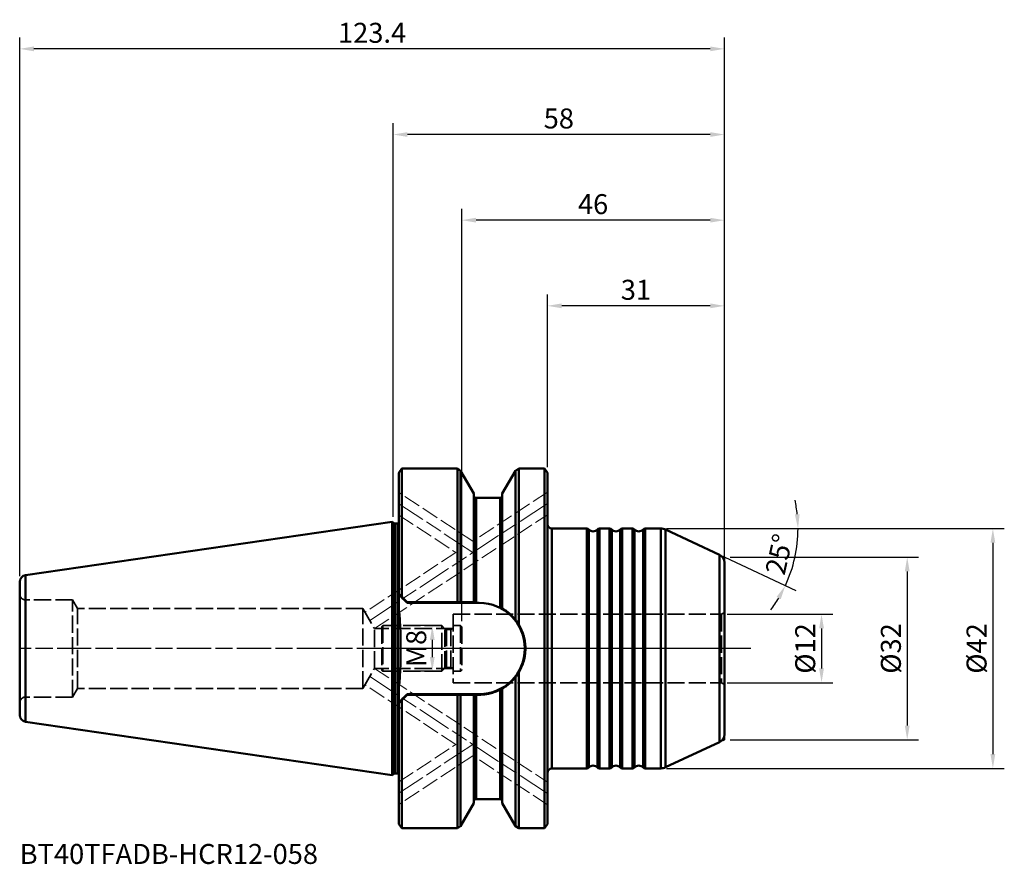
# Model space of a CAD drawing. Extents: x -65 to 107, y -38 to 110.
import ezdxf

# ---------------------------------------------------------------- set-up
doc = ezdxf.new("R2010")
doc.units = 0
doc.header["$PDMODE"] = 1
doc.linetypes.add('DASH', pattern=[3.75, 3, -0.75])
doc.linetypes.add('LONGDASH_DASH', pattern=[10.5, 6, -0.75, 3, -0.75])
for name, color, linetype, lineweight in [('1', 4, 'Continuous', 50), ('2', 7, 'Continuous', 25), ('3', 1, 'DASH', 35), ('4', 2, 'LONGDASH_DASH', 25), ('NOCUT', 7, 'Continuous', 25), ('SK1', 4, 'Continuous', 50), ('SK2', 7, 'Continuous', 25), ('SK3', 1, 'DASH', 35), ('SK4', 2, 'LONGDASH_DASH', 25), ('SK6', 5, 'Continuous', 35)]:
    doc.layers.add(name, color=color, linetype=linetype, lineweight=lineweight)
doc.styles.add('STANDARD 3.5 mm', font='monos.ttf', dxfattribs={"height": 3.5})
doc.dimstyles.new('AM_DIN', dxfattribs={"dimtxt": 3.5, "dimasz": 2.5, "dimexe": 2, "dimexo": 1, "dimgap": 1, "dimtad": 1, "dimdsep": 46, "dimtxsty": 'STANDARD 3.5 mm', "dimcen": 0.09, "dimadec": 0, "dimazin": 2, "dimtm": 1e-09, "dimtfac": 0.707107, "dimtmove": 0, "dimatfit": 3, "dimfxl": 1, "dimtolj": 1, "dimlwd": -1, "dimlwe": -1, "dimarcsym": 0})

# ---------------------------------------------------------------- blocks, each defined once
blk = doc.blocks.new('*D3')
at = {"layer": '2', "color": 0}
for p, q in [((48.28, 21), (72.88, 21)), ((58.04, 15.98), (70.48, 10.18))]:
    blk.add_line(p, q, dxfattribs=at)
for start, end in [(6.0722, 12.1444), (335, 0), (322.8556, 328.9278)]:
    blk.add_arc((47.28, 21), 23.6, start, end, dxfattribs=at)
for points in [[(71.16, 23.52), (70.33, 23.47), (70.88, 21)], [(67.12, 9.02), (67.86, 8.62), (68.67, 11.03)]]:
    blk.add_solid(points, dxfattribs=at)
at = {"layer": 'DEFPOINTS', "color": 0}
for p in [(44.12, 21), (46.83, 21), (47.68, 20.81), (57.13, 16.4), (69.89, 14.23)]:
    blk.add_point(p, dxfattribs=at)
at = {"layer": '2', "color": 0, "insert": (67.57, 16.5), "char_height": 3.5, "attachment_point": 5, "rotation": 77.5, "style": 'STANDARD 3.5 mm'}
blk.add_mtext('\\A1;25°', dxfattribs=at)
blk = doc.blocks.new('*D4')
at = {"layer": '2', "color": 0}
for p, q in [((27, 31.77), (27, 62)), ((58, 16.04), (58, 62)), ((55.5, 60), (29.5, 60))]:
    blk.add_line(p, q, dxfattribs=at)
for points in [[(29.5, 60.42), (29.5, 59.58), (27, 60)], [(55.5, 60.42), (55.5, 59.58), (58, 60)]]:
    blk.add_solid(points, dxfattribs=at)
at = {"layer": 'DEFPOINTS', "color": 0}
for p in [(27, 60), (27, 30.77), (58, 15.04)]:
    blk.add_point(p, dxfattribs=at)
at = {"layer": '2', "color": 0, "insert": (42.5, 62.81), "char_height": 3.5, "attachment_point": 5, "style": 'STANDARD 3.5 mm'}
blk.add_mtext('\\A1;31', dxfattribs=at)
blk = doc.blocks.new('*D5')
at = {"layer": 'DEFPOINTS', "color": 0}
for p in [(12, 75), (58, 15.04), (12, 3.8)]:
    blk.add_point(p, dxfattribs=at)
at = {"layer": 'SK2', "color": 0}
for p, q in [((12, 4.8), (12, 77)), ((58, 16.04), (58, 77)), ((55.5, 75), (14.5, 75))]:
    blk.add_line(p, q, dxfattribs=at)
for points in [[(14.5, 75.42), (14.5, 74.58), (12, 75)], [(55.5, 75.42), (55.5, 74.58), (58, 75)]]:
    blk.add_solid(points, dxfattribs=at)
at = {"layer": 'SK2', "color": 0, "insert": (35, 77.81), "char_height": 3.5, "attachment_point": 5, "style": 'STANDARD 3.5 mm'}
blk.add_mtext('\\A1;46', dxfattribs=at)
blk = doc.blocks.new('*D6')
at = {"layer": 'DEFPOINTS', "color": 0}
for p in [(-65.4, 105), (58, 15.04), (-65.4, 11.65)]:
    blk.add_point(p, dxfattribs=at)
at = {"layer": 'SK2', "color": 0}
for p, q in [((-65.4, 12.65), (-65.4, 107)), ((58, 16.04), (58, 107)), ((55.5, 105), (-62.9, 105))]:
    blk.add_line(p, q, dxfattribs=at)
for points in [[(-62.9, 105.42), (-62.9, 104.58), (-65.4, 105)], [(55.5, 105.42), (55.5, 104.58), (58, 105)]]:
    blk.add_solid(points, dxfattribs=at)
at = {"layer": 'SK2', "color": 0, "insert": (-3.7, 107.81), "char_height": 3.5, "attachment_point": 5, "style": 'STANDARD 3.5 mm'}
blk.add_mtext('\\A1;123.4', dxfattribs=at)
blk = doc.blocks.new('*D7')
at = {"layer": 'DEFPOINTS', "color": 0}
for p in [(57.48, 6), (57.48, -6), (75, -6)]:
    blk.add_point(p, dxfattribs=at)
at = {"layer": 'SK2', "color": 0}
for p, q in [((58.48, 6), (77, 6)), ((75, 3.5), (75, -3.5)), ((58.48, -6), (77, -6))]:
    blk.add_line(p, q, dxfattribs=at)
for points in [[(74.58, 3.5), (75.42, 3.5), (75, 6)], [(74.58, -3.5), (75.42, -3.5), (75, -6)]]:
    blk.add_solid(points, dxfattribs=at)
at = {"layer": 'SK2', "color": 0, "insert": (72.14, 0), "char_height": 3.5, "attachment_point": 5, "rotation": 90, "style": 'STANDARD 3.5 mm'}
blk.add_mtext('\\A1;%%c12', dxfattribs=at)
blk = doc.blocks.new('*D8')
at = {"layer": '2', "color": 0}
for p, q in [((59, 16), (92, 16)), ((90, 13.5), (90, -13.5)), ((59, -16), (92, -16))]:
    blk.add_line(p, q, dxfattribs=at)
for points in [[(89.58, 13.5), (90.42, 13.5), (90, 16)], [(89.58, -13.5), (90.42, -13.5), (90, -16)]]:
    blk.add_solid(points, dxfattribs=at)
at = {"layer": 'DEFPOINTS', "color": 0}
for p in [(58, 16), (58, -16), (90, -16)]:
    blk.add_point(p, dxfattribs=at)
at = {"layer": '2', "color": 0, "insert": (87.14, 0), "char_height": 3.5, "attachment_point": 5, "rotation": 90, "style": 'STANDARD 3.5 mm'}
blk.add_mtext('\\A1;%%c32', dxfattribs=at)
blk = doc.blocks.new('*D9')
at = {"layer": '2', "color": 0}
for p, q in [((47.83, 21), (107, 21)), ((105, 18.5), (105, -18.5)), ((47.83, -21), (107, -21))]:
    blk.add_line(p, q, dxfattribs=at)
for points in [[(104.58, 18.5), (105.42, 18.5), (105, 21)], [(104.58, -18.5), (105.42, -18.5), (105, -21)]]:
    blk.add_solid(points, dxfattribs=at)
at = {"layer": 'DEFPOINTS', "color": 0}
for p in [(46.83, 21), (46.83, -21), (105, -21)]:
    blk.add_point(p, dxfattribs=at)
at = {"layer": '2', "color": 0, "insert": (102.14, 0), "char_height": 3.5, "attachment_point": 5, "rotation": 90, "style": 'STANDARD 3.5 mm'}
blk.add_mtext('\\A1;%%c42', dxfattribs=at)
blk = doc.blocks.new('*D10')
at = {"layer": 'DEFPOINTS', "color": 0}
for p in [(8.5, 4), (6.84, -4), (8.5, -4)]:
    blk.add_point(p, dxfattribs=at)
at = {"layer": 'SK2', "color": 0}
for p, q in [((7.5, 4), (4.84, 4)), ((6.84, 1.5), (6.84, -1.5)), ((7.5, -4), (4.84, -4))]:
    blk.add_line(p, q, dxfattribs=at)
for points in [[(6.42, 1.5), (7.26, 1.5), (6.84, 4)], [(6.42, -1.5), (7.26, -1.5), (6.84, -4)]]:
    blk.add_solid(points, dxfattribs=at)
at = {"layer": 'SK2', "color": 0, "insert": (4.03, 0), "char_height": 3.5, "attachment_point": 5, "rotation": 90, "style": 'STANDARD 3.5 mm'}
blk.add_mtext('\\A1;M8', dxfattribs=at)
blk = doc.blocks.new('*D11')
at = {"layer": '2', "color": 0}
for p, q in [((0, 23.06), (0, 92)), ((58, 16.04), (58, 92)), ((55.5, 90), (2.5, 90))]:
    blk.add_line(p, q, dxfattribs=at)
for points in [[(2.5, 90.42), (2.5, 89.58), (0, 90)], [(55.5, 90.42), (55.5, 89.58), (58, 90)]]:
    blk.add_solid(points, dxfattribs=at)
at = {"layer": 'DEFPOINTS', "color": 0}
for p in [(0, 90), (0, 22.06), (58, 15.04)]:
    blk.add_point(p, dxfattribs=at)
at = {"layer": '2', "color": 0, "insert": (29, 92.81), "char_height": 3.5, "attachment_point": 5, "style": 'STANDARD 3.5 mm'}
blk.add_mtext('\\A1;58', dxfattribs=at)

msp = doc.modelspace()

# ---------------------------------------------------------------- linework, layer by layer
at = {"layer": '1'}
for p, q in [((1.5, 31.489), (1, 30.774)), ((1.5, 9.075), (1.5, 31.489)), ((11.232, 31.489), (1.5, 31.489)), ((11.803, 31.089), (11.232, 31.489)), ((11.232, 31.489), (11.232, 8.095)), ((14.1, 27.11), (11.803, 31.089)), ((11.803, 8.095), (11.803, 31.089)), ((21.397, 31.089), (19.1, 27.11)), ((21.968, 31.489), (21.397, 31.089)), ((21.397, 5.031), (21.397, 31.089)), ((21.968, 31.489), (26.5, 31.489)), ((21.968, 4.212), (21.968, 31.489)), ((27, 30.774), (26.5, 31.489)), ((26.5, 31.489), (26.5, -31.488)), ((1, 6.946), (1, 30.774)), ((27, -30.774), (27, 30.774)), ((14.1, 27.11), (14.1, 8.095)), ((14.5, 26.375), (14.5, 8.095)), ((18.7, 26.375), (14.5, 26.375)), ((18.7, 7.228), (18.7, 26.375)), ((19.1, 27.11), (19.1, 7.012)), ((-0.185, 22.189), (0.211, 21.911)), ((0.211, 21.911), (0.211, -21.911)), ((0.326, 21.875), (0.8, 21.875)), ((0.326, 21.875), (0.326, -21.875)), ((0.8, 21.875), (0.8, -21.875)), ((27.8, 21), (27.8, -21)), ((27.8, 21), (33.882, 21)), ((33.882, -21), (33.882, 21)), ((34.255, -20.833), (34.255, 20.833)), ((35.745, -20.833), (35.745, 20.833)), ((36.118, -21), (36.118, 21)), ((36.118, 21), (37.882, 21)), ((37.882, -21), (37.882, 21)), ((38.255, 20.833), (38.255, -20.833)), ((39.745, 20.833), (39.745, -20.833)), ((41.882, 21), (40.118, 21)), ((40.118, 21), (40.118, -21)), ((41.882, 21), (41.882, -21)), ((42.255, 20.833), (42.255, -20.833)), ((43.745, 20.833), (43.745, -20.833)), ((46.834, 21), (44.118, 21)), ((44.118, 21), (44.118, -21)), ((46.834, 21), (46.834, -21)), ((47.679, 20.813), (57.134, 16.404)), ((47.679, 20.813), (47.679, -20.813)), ((57.134, 16.404), (57.134, -16.404)), ((58, 15.044), (58, -15.044)), ((1, 9.434), (2.439, 7.995)), ((2.48, 8.095), (2.439, 7.995)), ((15.055, 7.995), (2.439, 7.995)), ((11.232, 8.095), (2.48, 8.095)), ((1.29, 2.386), (1.29, -2.374)), ((21.397, -31.088), (21.397, -5.031)), ((21.968, -31.488), (21.968, -4.212)), ((1, -6.946), (1, -30.774)), ((2.439, -7.995), (1, -9.434)), ((2.439, -7.995), (15.055, -7.995)), ((2.439, -7.995), (2.48, -8.095)), ((11.232, -8.095), (2.48, -8.095)), ((11.232, -8.095), (11.232, -31.488)), ((11.803, -8.095), (11.803, -31.088)), ((14.1, -8.095), (14.1, -27.11)), ((15.055, -8.095), (14.5, -8.095)), ((14.5, -8.095), (14.5, -26.375)), ((15.055, -7.995), (15.055, -8.095)), ((18.7, -7.228), (18.7, -26.375)), ((19.1, -27.11), (19.1, -7.012)), ((1.5, -9.075), (1.5, -31.488)), ((47.679, -20.813), (57.134, -16.404)), ((-0.185, -22.189), (0.211, -21.911)), ((0.326, -21.875), (0.8, -21.875)), ((27.8, -21), (33.882, -21)), ((36.118, -21), (37.882, -21)), ((41.882, -21), (40.118, -21)), ((46.834, -21), (44.118, -21)), ((11.803, -31.088), (14.1, -27.11)), ((14.5, -26.375), (18.7, -26.375)), ((19.1, -27.11), (21.397, -31.088)), ((1, -30.774), (1.5, -31.488)), ((27, -30.774), (26.5, -31.488)), ((1.5, -31.488), (11.232, -31.488)), ((11.232, -31.488), (11.803, -31.088)), ((21.397, -31.088), (21.968, -31.488)), ((21.968, -31.488), (26.5, -31.488))]:
    msp.add_line(p, q, dxfattribs=at)
for centre, radius, start, end in [((14.5, 26.775), 0.4, 180, 270), ((18.7, 26.775), 0.4, 270, 0), ((1.2, 23.5), 0.2, 180, 198), ((0.326, 22.075), 0.2, 235, 270), ((0.8, 22.375), 0.5, 270, 293.57859), ((27.8, 21.8), 0.8, 180, 270), ((33.882, 20.5), 0.5, 41.81031, 90), ((35, 21.5), 1, 221.81031, 318.18969), ((36.118, 20.5), 0.5, 90, 138.18969), ((37.882, 20.5), 0.5, 41.81031, 90), ((39, 21.5), 1, 221.81031, 318.18969), ((40.118, 20.5), 0.5, 90, 138.18969), ((41.882, 20.5), 0.5, 41.81031, 90), ((43, 21.5), 1, 221.81031, 318.18969), ((44.118, 20.5), 0.5, 90, 138.18969), ((46.834, 19), 2, 64.99999, 90), ((56.5, 15.044), 1.5, 359.99999, 64.99999), ((15.055, 0), 7.995, 270, 90), ((56.5, -15.044), 1.5, 295.00001, 0.00001), ((35, -21.5), 1, 41.81031, 138.18969), ((39, -21.5), 1, 41.81031, 138.18969), ((43, -21.5), 1, 41.81031, 138.18969), ((0.326, -22.075), 0.2, 90, 125), ((0.8, -22.375), 0.5, 66.42141, 90), ((27.8, -21.8), 0.8, 90, 180), ((33.882, -20.5), 0.5, 270, 318.18969), ((36.118, -20.5), 0.5, 221.81031, 270), ((37.882, -20.5), 0.5, 270, 318.18969), ((40.118, -20.5), 0.5, 221.81031, 270), ((41.882, -20.5), 0.5, 270, 318.18969), ((44.118, -20.5), 0.5, 221.81031, 270), ((46.834, -19), 2, 270, 295.00001), ((14.5, -26.775), 0.4, 90, 180), ((18.7, -26.775), 0.4, 0, 90)]:
    msp.add_arc(centre, radius, start, end, dxfattribs=at)
for points in [[(1.5, 9.075), (1.443, 9.132), (1.331, 9.244), (1.164, 9.411), (1.054, 9.521), (1, 9.575)], [(2.48, 8.095), (2.153, 8.422), (1.826, 8.749), (1.5, 9.075)], [(1, 6.946), (1, 6.912), (1.002, 6.842), (1.006, 6.771), (1.01, 6.734)], [(11.232, 8.095), (11.296, 8.095), (11.423, 8.095), (11.613, 8.095), (11.74, 8.095), (11.803, 8.095)], [(11.803, 8.095), (12.069, 8.095), (12.594, 8.095), (13.36, 8.095), (13.856, 8.095), (14.1, 8.095)], [(1.01, 6.734), (1.055, 6.251), (1.136, 5.283), (1.23, 3.831), (1.274, 2.86), (1.29, 2.374)], [(21.397, 5.031), (21.468, 4.942), (21.604, 4.762), (21.794, 4.489), (21.912, 4.304), (21.968, 4.212)], [(1.29, -2.374), (1.274, -2.86), (1.23, -3.832), (1.136, -5.284), (1.055, -6.251), (1.01, -6.734)], [(21.968, -4.212), (21.912, -4.304), (21.794, -4.489), (21.604, -4.762), (21.468, -4.942), (21.397, -5.031)], [(1.01, -6.734), (1.006, -6.771), (1.002, -6.842), (1, -6.912), (1, -6.946)], [(1.5, -9.075), (1.826, -8.749), (2.153, -8.422), (2.48, -8.095)], [(11.803, -8.095), (11.74, -8.095), (11.613, -8.095), (11.423, -8.095), (11.296, -8.095), (11.232, -8.095)], [(14.1, -8.095), (13.856, -8.095), (13.36, -8.095), (12.594, -8.095), (12.069, -8.095), (11.803, -8.095)], [(1, -9.575), (1.054, -9.521), (1.164, -9.411), (1.331, -9.244), (1.443, -9.132), (1.5, -9.075)]]:
    msp.add_open_spline(points, degree=3, dxfattribs=at)
for points, knots in [([(19.1, 7.012), (19.301, 6.896), (19.5, 6.77), (19.893, 6.495), (20.087, 6.346), (20.471, 6.022), (20.66, 5.846), (20.94, 5.56), (21.033, 5.46), (21.216, 5.253), (21.307, 5.144), (21.397, 5.031)], [0, 0, 0, 0, 0.25, 0.25, 0.5, 0.5, 0.75, 0.75, 0.875, 0.875, 1, 1, 1, 1]), ([(21.968, 4.212), (22.161, 3.895), (22.33, 3.568), (22.623, 2.896), (22.747, 2.551), (22.872, 2.106), (22.907, 1.972), (22.939, 1.836), (22.96, 1.745), (22.97, 1.7), (23.017, 1.472), (23.049, 1.29), (23.124, 0.741), (23.15, 0.374), (23.15, -0.178), (23.144, -0.363), (23.125, -0.64), (23.117, -0.733), (23.103, -0.872), (23.098, -0.918), (23.087, -1.011), (23.081, -1.057), (23.024, -1.471), (22.948, -1.832), (22.75, -2.539), (22.627, -2.886), (22.443, -3.31), (22.405, -3.394), (22.325, -3.562), (22.284, -3.645), (22.156, -3.892), (22.065, -4.053), (21.968, -4.212)], [0, 0, 0, 0, 0.125, 0.125, 0.25, 0.25, 0.28125, 0.296875, 0.296875, 0.3125, 0.3125, 0.375, 0.375, 0.5, 0.5, 0.5625, 0.5625, 0.59375, 0.59375, 0.609375, 0.609375, 0.625, 0.625, 0.75, 0.75, 0.875, 0.875, 0.90625, 0.90625, 0.9375, 0.9375, 1, 1, 1, 1]), ([(21.397, -5.031), (21.307, -5.144), (21.216, -5.253), (21.033, -5.46), (20.94, -5.56), (20.66, -5.846), (20.471, -6.022), (20.087, -6.346), (19.893, -6.495), (19.5, -6.77), (19.301, -6.896), (19.1, -7.012)], [0, 0, 0, 0, 0.125, 0.125, 0.25, 0.25, 0.5, 0.5, 0.75, 0.75, 1, 1, 1, 1]), ([(14.5, -8.095), (14.473, -8.095), (14.446, -8.095), (14.407, -8.095), (14.394, -8.095), (14.369, -8.095), (14.356, -8.095), (14.319, -8.095), (14.296, -8.095), (14.263, -8.095), (14.253, -8.095), (14.233, -8.095), (14.213, -8.095), (14.196, -8.095), (14.18, -8.095), (14.172, -8.095), (14.151, -8.095), (14.139, -8.095), (14.124, -8.095), (14.12, -8.095), (14.113, -8.095), (14.11, -8.095), (14.103, -8.095), (14.1, -8.095), (14.1, -8.095)], [0, 0, 0, 0, 0.1251523, 0.1251523, 0.1877284, 0.1877284, 0.2503046, 0.2503046, 0.3754569, 0.3754569, 0.438033, 0.438033, 0.5006091, 0.5631853, 0.5631853, 0.6257614, 0.6257614, 0.7509137, 0.7509137, 0.8134898, 0.8134898, 0.876066, 0.876066, 1, 1, 1, 1]), ([(18.7, -7.228), (18.418, -7.37), (18.13, -7.495), (17.543, -7.709), (17.244, -7.8), (16.786, -7.909), (16.632, -7.941), (16.399, -7.983), (16.321, -7.996), (16.203, -8.013), (16.163, -8.019), (16.085, -8.029), (16.045, -8.034), (15.69, -8.076), (15.373, -8.095), (15.055, -8.095)], [0, 0, 0, 0, 0.25, 0.25, 0.5, 0.5, 0.625, 0.625, 0.6875, 0.6875, 0.71875, 0.71875, 0.75, 0.75, 1, 1, 1, 1]), ([(19.1, -7.012), (19.1, -7.012), (19.097, -7.014), (19.088, -7.019), (19.085, -7.021), (19.076, -7.026), (19.071, -7.028), (19.055, -7.038), (19.042, -7.045), (19.02, -7.058), (19.012, -7.062), (18.995, -7.071), (18.986, -7.076), (18.959, -7.092), (18.939, -7.102), (18.896, -7.126), (18.874, -7.137), (18.828, -7.162), (18.803, -7.175), (18.765, -7.195), (18.752, -7.201), (18.726, -7.215), (18.713, -7.221), (18.7, -7.228)], [0, 0, 0, 0, 0.125, 0.125, 0.1875, 0.1875, 0.25, 0.25, 0.375, 0.375, 0.4375, 0.4375, 0.5, 0.5, 0.625, 0.625, 0.75, 0.75, 0.875, 0.875, 0.9375, 0.9375, 1, 1, 1, 1])]:
    msp.add_open_spline(points, degree=3, knots=knots, dxfattribs=at)
at = {"layer": '3'}
for p, q in [((57.714, 16.133), (58, 16)), ((58, 15.522), (58, 16)), ((57.714, -16.133), (58, -16)), ((58, -15.522), (58, -16))]:
    msp.add_line(p, q, dxfattribs=at)
at = {"layer": '4'}
msp.add_line((58, 0), (0, 0), dxfattribs=at)
at = {"layer": 'NOCUT'}
msp.add_lwpolyline([(1, 21.917), (1, 30.774), (1, 30.774), (1.5, 31.489), (1.5, 31.489), (11.232, 31.489), (11.232, 31.489), (11.803, 31.089), (11.803, 31.089), (14.1, 27.11), (14.1, 27.11), (14.1, 26.775), (14.1, 26.775, 0.4142136), (14.5, 26.375), (14.5, 26.375), (18.7, 26.375), (18.7, 26.375, 0.4142136), (19.1, 26.775), (19.1, 26.775), (19.1, 27.11), (19.1, 27.11), (21.397, 31.089), (21.397, 31.089), (21.968, 31.489), (21.968, 31.489), (26.5, 31.489), (26.5, 31.489), (27, 30.774), (27, 30.774), (27, 21.8), (27, 21.8, 0.4142136), (27.8, 21), (27.8, 21), (33.882, 21), (33.882, 21, -0.2134218), (34.255, 20.833), (34.255, 20.833, 0.4472136), (35.745, 20.833), (35.745, 20.833, -0.2134218), (36.118, 21), (36.118, 21), (37.882, 21), (37.882, 21, -0.2134218), (38.255, 20.833), (38.255, 20.833, 0.4472136), (39.745, 20.833), (39.745, 20.833, -0.2134218), (40.118, 21), (40.118, 21), (41.882, 21), (41.882, 21, -0.2134218), (42.255, 20.833), (42.255, 20.833, 0.4472136), (43.745, 20.833), (43.745, 20.833, -0.2134218), (44.118, 21), (44.118, 21), (46.834, 21), (46.834, 21, -0.1095178), (47.679, 20.813), (47.679, 20.813), (57.134, 16.404), (57.134, 16.404, -0.2914734), (58, 15.044), (58, 15.044), (58, 0), (58, 0), (0, 0), (0, 0), (0, 22.059), (0, 22.059), (0.211, 21.911), (0.211, 21.911, 0.1539147), (0.326, 21.875), (0.326, 21.875), (0.8, 21.875), (0.8, 21.875, 0.1032455), (1, 21.917)], format="xyb", close=True, dxfattribs=at)
at = {"layer": 'SK1'}
for p, q in [((-0.197, 22.196), (-64.373, 12.837)), ((-0.197, -22.196), (-0.197, 22.196)), ((-0.185, 22.189), (-0.185, -22.189)), ((-64.373, 12.837), (-64.373, -12.837)), ((-65.4, -11.65), (-65.4, 11.65)), ((-0.197, -22.196), (-64.373, -12.837))]:
    msp.add_line(p, q, dxfattribs=at)
for centre, radius, start, end in [((-0.3, 22.025), 0.2, 55, 58.92799), ((-64.2, 11.65), 1.2, 98.297, 180), ((-64.2, -11.65), 1.2, 180, 261.703), ((-0.3, -22.025), 0.2, 301.07201, 305)]:
    msp.add_arc(centre, radius, start, end, dxfattribs=at)
at = {"layer": 'SK3', "lineweight": 13}
for p, q in [((13.959, 18.781), (1, 27.307)), ((27, 27.362), (13.959, 18.781)), ((-3.279, 3.488), (27, 23.411)), ((1, 23.357), (10.957, 16.806)), ((10.957, 16.806), (-4.927, 6.354)), ((-3.279, -3.488), (27, -23.411)), ((10.957, -16.806), (-4.927, -6.354)), ((1, -23.357), (10.957, -16.806)), ((13.959, -18.781), (1, -27.307)), ((27, -27.362), (13.959, -18.781))]:
    msp.add_line(p, q, dxfattribs=at)
at = {"layer": 'SK3'}
for p, q in [((-56.15, 8.505), (-64.4, 8.505)), ((-56.15, 8.505), (-55.281, 7)), ((-56.15, -8.504), (-56.15, 8.505)), ((-5.3, 7), (-55.281, 7)), ((-55.281, -7), (-55.281, 7)), ((-5.3, -7), (-5.3, 7)), ((-5.3, 7), (-3.279, 3.5)), ((10.5, 6), (57.48, 6)), ((10.5, 6), (10.5, -6)), ((57.48, 6), (58, 6.3)), ((57.48, 6), (57.48, -6)), ((10.5, 3.5), (-3.279, 3.5)), ((-3.279, -3.5), (-3.279, 3.5)), ((-2, 3.8), (-2, -3.8)), ((8.5, 4), (-1.8, 4)), ((-1.8, 4), (-1.8, -4)), ((8.5, -4), (8.5, 4)), ((8.5, 4), (9.033, 3.467)), ((9.033, -3.467), (9.033, 3.467)), ((11.8, 4), (10.5, 4)), ((11.8, 4), (11.8, -4)), ((12, 3.8), (12, -3.8)), ((9.316, 3.35), (10.1, 3.35)), ((9.316, -3.35), (9.316, 3.35)), ((10.1, -3.35), (10.1, 3.35)), ((9.316, -3.35), (10.1, -3.35)), ((-5.3, -7), (-3.279, -3.5)), ((10.5, -3.5), (-3.279, -3.5)), ((8.5, -4), (-1.8, -4)), ((8.5, -4), (9.033, -3.467)), ((11.8, -4), (10.5, -4)), ((10.5, -6), (57.48, -6)), ((57.48, -6), (58, -6.3)), ((-56.15, -8.504), (-64.4, -8.504)), ((-56.15, -8.504), (-55.281, -7)), ((-5.3, -7), (-55.281, -7))]:
    msp.add_line(p, q, dxfattribs=at)
for centre, radius, start, end in [((-64.4, 9.505), 1, 180, 270), ((9.316, 3.75), 0.4, 225, 270), ((10.1, 3.75), 0.4, 270, 0), ((9.316, -3.75), 0.4, 90, 135), ((10.1, -3.75), 0.4, 0, 90), ((-64.4, -9.504), 1, 90, 180)]:
    msp.add_arc(centre, radius, start, end, dxfattribs=at)
for points in [[(-1.8, 4), (-1.867, 3.933), (-1.933, 3.867), (-2, 3.8)], [(12, 3.8), (11.933, 3.867), (11.867, 3.933), (11.8, 4)], [(-1.8, -4), (-1.867, -3.933), (-1.933, -3.867), (-2, -3.8)], [(12, -3.8), (11.933, -3.867), (11.867, -3.933), (11.8, -4)]]:
    msp.add_open_spline(points, degree=3, dxfattribs=at)
at = {"layer": 'SK4', "lineweight": 13}
for p, q in [((-4.101, 4.923), (27, 25.387)), ((13.959, 16.806), (1, 25.332)), ((-4.101, -4.923), (27, -25.387)), ((13.959, -16.806), (1, -25.332))]:
    msp.add_line(p, q, dxfattribs=at)
at = {"layer": 'SK4'}
msp.add_line((62.634, 0), (-65.4, 0), dxfattribs=at)

# ---------------------------------------------------------------- texts
at = {"layer": 'SK6', "insert": (-65.4, -34.233), "char_height": 3.5, "width": 66.15, "attachment_point": 1, "style": 'STANDARD 3.5 mm'}
msp.add_mtext('BT40TFADB-HCR12-058', dxfattribs=at)

# ---------------------------------------------------------------- dimensions: what is measured, and where the dimension line sits
at = {"layer": '2'}
dim = msp.add_linear_dim(base=(0, 90), p1=(58, 15.044), p2=(0, 22.059), dimstyle='AM_DIN', override={"dimtol": 0, "dimlim": 0, "dimtp": 0, "dimtm": 1e-09, "dimtfac": 0.707107, "dimtdec": 2, "dimtolj": 1, "dimtzin": 8}, dxfattribs=at)
dim.commit()
dim.dimension.update_dxf_attribs({"geometry": '*D11', "text_midpoint": (29, 90), "dimtype": 160})
dim = msp.add_linear_dim(base=(27, 60), p1=(58, 15.044), p2=(27, 30.774), dimstyle='AM_DIN', override={"dimtol": 0, "dimlim": 0, "dimtp": 0, "dimtm": 1e-09, "dimtfac": 0.707107, "dimtdec": 2, "dimtolj": 1, "dimtzin": 8}, dxfattribs=at)
dim.commit()
dim.dimension.update_dxf_attribs({"geometry": '*D4', "text_midpoint": (42.5, 62.811)})
dim = msp.add_angular_dim_2l(base=(69.886, 14.231), line1=((47.679, 20.813), (57.134, 16.404)), line2=((46.834, 21), (44.118, 21)), dimstyle='AM_DIN', override={"dimtol": 0, "dimlim": 0, "dimtp": 0, "dimtm": 1e-09, "dimtfac": 0.707107, "dimtdec": 2, "dimtolj": 1, "dimtzin": 8}, dxfattribs=at)
dim.commit()
dim.dimension.update_dxf_attribs({"geometry": '*D3', "text_midpoint": (67.574, 16.5)})
for base, p1, p2, picture, middle in [((105, -21), (46.834, 21), (46.834, -21), '*D9', (105, 0)), ((90, -16), (58, 16), (58, -16), '*D8', (90, 0))]:
    dim = msp.add_linear_dim(base=base, p1=p1, p2=p2, angle=90, text='%%c<>', dimstyle='AM_DIN', override={"dimtol": 0, "dimlim": 0, "dimtp": 0, "dimtm": 1e-09, "dimtfac": 0.707107, "dimtdec": 2, "dimtolj": 1, "dimtzin": 8}, dxfattribs=at)
    dim.commit()
    dim.dimension.update_dxf_attribs({"geometry": picture, "text_midpoint": middle, "dimtype": 160})
at = {"layer": 'SK2'}
for base, p2, picture, middle in [((-65.4, 105), (-65.4, 11.65), '*D6', (-3.7, 105)), ((12, 75), (12, 3.8), '*D5', (35, 75))]:
    dim = msp.add_linear_dim(base=base, p1=(58, 15.044), p2=p2, dimstyle='AM_DIN', override={"dimtol": 0, "dimlim": 0, "dimtp": 0, "dimtm": 1e-09, "dimtfac": 0.707107, "dimtdec": 2, "dimtolj": 1, "dimtzin": 8}, dxfattribs=at)
    dim.commit()
    dim.dimension.update_dxf_attribs({"geometry": picture, "text_midpoint": middle, "dimtype": 160})
for base, p1, p2, text, picture, middle in [((75, -6), (57.48, 6), (57.48, -6), '%%c<>', '*D7', (72.137, 0)), ((6.84, -4), (8.5, 4), (8.5, -4), 'M<>', '*D10', (4.028, 0))]:
    dim = msp.add_linear_dim(base=base, p1=p1, p2=p2, angle=90, text=text, dimstyle='AM_DIN', override={"dimtol": 0, "dimlim": 0, "dimtp": 0, "dimtm": 1e-09, "dimtfac": 0.707107, "dimtdec": 2, "dimtolj": 1, "dimtzin": 8}, dxfattribs=at)
    dim.commit()
    dim.dimension.update_dxf_attribs({"geometry": picture, "text_midpoint": middle})

doc.saveas('drawing.dxf')
